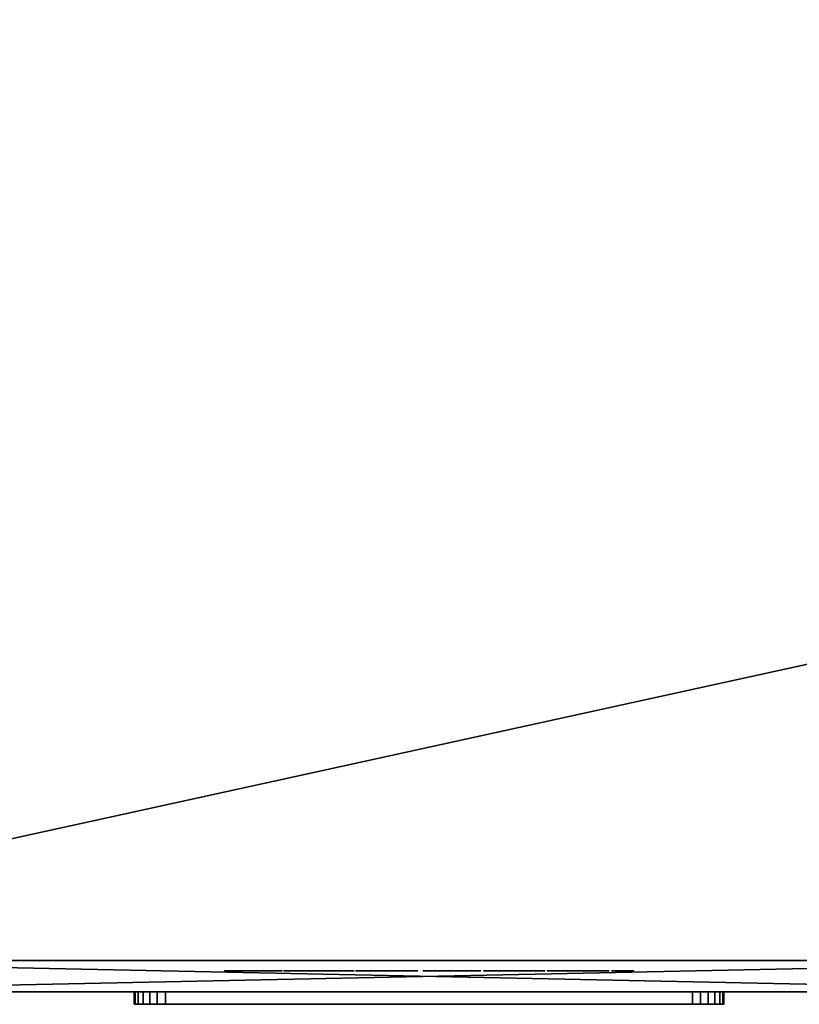
# Model space of a CAD drawing. Units: millimetres. Extents: x -1 to 1208, y -1755 to 1.
# Drawn here: x 140 to 264, y -1028 to -871 of the extents above; entities that cross this region are included whole.
import ezdxf

# ---------------------------------------------------------------- set-up
doc = ezdxf.new("R2010")
doc.units = ezdxf.units.MM
for name, color, linetype in [('IQ_200_2D', 1, 'Continuous'), ('IQ_200_3D', 1, 'Continuous'), ('IQ_204_2D', 7, 'Continuous'), ('IQ_BLACK_3D', 250, 'Continuous'), ('IQ_BLUE_3D', 5, 'Continuous'), ('IQ_DARKGRAY_3D', 252, 'Continuous'), ('IQ_GRAY_3D', 9, 'Continuous'), ('IQ_RED_3D', 1, 'Continuous'), ('IQ_WHITE_3D', 7, 'Continuous'), ('IQ_YELLOW_3D', 2, 'Continuous')]:
    doc.layers.add(name, color=color, linetype=linetype)

msp = doc.modelspace()

# ---------------------------------------------------------------- linework, layer by layer
at = {"layer": 'IQ_200_2D'}
msp.add_line((50, -1021), (360, -1021), dxfattribs=at)
at = {"layer": 'IQ_204_2D'}
msp.add_line((86, -1026), (324, -1026), dxfattribs=at)

# ---------------------------------------------------------------- meshes
at = {"layer": 'IQ_200_3D'}
mesh = msp.add_polyface(dxfattribs=at)
corners = [(50, -50, 770), (1140, -50, 770), (1140, -953, 770), (360, -953, 770), (360, -1021, 770), (50, -1021, 770), (115, -654.5, 770), (119.27, -653.94, 770), (123.25, -652.29, 770), (126.67, -649.67, 770), (129.29, -646.25, 770), (130.94, -642.27, 770), (131.5, -638, 770), (130.94, -633.73, 770), (129.29, -629.75, 770), (126.67, -626.33, 770), (123.25, -623.71, 770), (119.27, -622.06, 770), (115, -621.5, 770), (110.73, -622.06, 770), (106.75, -623.71, 770), (103.33, -626.33, 770), (100.71, -629.75, 770), (99.06, -633.73, 770), (98.5, -638, 770), (99.06, -642.27, 770), (100.71, -646.25, 770), (103.33, -649.67, 770), (106.75, -652.29, 770), (110.73, -653.94, 770), (105, -374.25, 770), (108.43, -373.8, 770), (111.62, -372.47, 770), (114.37, -370.37, 770), (116.47, -367.62, 770), (117.8, -364.43, 770), (118.25, -361, 770), (117.8, -357.57, 770), (116.47, -354.37, 770), (114.37, -351.63, 770), (111.62, -349.53, 770), (108.43, -348.2, 770), (105, -347.75, 770), (101.57, -348.2, 770), (98.37, -349.53, 770), (95.63, -351.63, 770), (93.53, -354.37, 770), (92.2, -357.57, 770), (91.75, -361, 770), (92.2, -364.43, 770), (93.53, -367.62, 770), (95.63, -370.37, 770), (98.37, -372.47, 770), (101.57, -373.8, 770), (175, -399.25, 770), (178.43, -398.8, 770), (181.62, -397.47, 770), (184.37, -395.37, 770), (186.47, -392.62, 770), (187.8, -389.43, 770), (188.25, -386, 770), (187.8, -382.57, 770), (186.47, -379.38, 770), (184.37, -376.63, 770), (181.62, -374.53, 770), (178.43, -373.2, 770), (175, -372.75, 770), (171.57, -373.2, 770), (168.37, -374.53, 770), (165.63, -376.63, 770), (163.53, -379.38, 770), (162.2, -382.57, 770), (161.75, -386, 770), (162.2, -389.43, 770), (163.53, -392.62, 770), (165.63, -395.37, 770), (168.37, -397.47, 770), (171.57, -398.8, 770), (167, -648.65, 770), (169.76, -648.29, 770), (172.32, -647.22, 770), (174.53, -645.53, 770), (176.22, -643.33, 770), (177.29, -640.76, 770), (177.65, -638, 770), (177.29, -635.24, 770), (176.22, -632.68, 770), (174.53, -630.47, 770), (172.32, -628.78, 770), (169.76, -627.71, 770), (167, -627.35, 770), (164.24, -627.71, 770), (161.67, -628.78, 770), (159.47, -630.47, 770), (157.78, -632.68, 770), (156.71, -635.24, 770), (156.35, -638, 770), (156.71, -640.76, 770), (157.78, -643.33, 770), (159.47, -645.53, 770), (161.67, -647.22, 770), (164.24, -648.29, 770)]
mesh.append_faces([[corners[k] for k in face] for face in [(5, 3, 4)]], dxfattribs={"vtx0": -1})
mesh.append_faces([[corners[k] for k in face] for face in [(46, 0, 45), (65, 0, 64), (62, 1, 61), (61, 1, 60), (66, 40, 65)]], dxfattribs={"vtx0": -1, "vtx1": -1})
mesh.append_faces([[corners[k] for k in face] for face in [(30, 76, 19, 53)]], dxfattribs={"vtx0": -1, "vtx1": -1, "vtx2": -1})
mesh.append_faces([[corners[k] for k in face] for face in [(3, 5, 78, 79)]], dxfattribs={"vtx0": -1, "vtx1": -1, "vtx3": -1})
mesh.append_faces([[corners[k] for k in face] for face in [(0, 46, 47), (0, 47, 48, 5), (0, 42, 43), (24, 48, 49), (5, 25, 26), (5, 26, 27), (91, 16, 17, 90), (100, 8, 9, 99), (97, 11, 12, 96), (98, 10, 11, 97), (99, 9, 10, 98), (92, 15, 16, 91), (1, 62, 63), (88, 55, 56, 87), (89, 54, 55, 88), (86, 57, 58, 85), (87, 56, 57, 86), (90, 77, 54, 89), (15, 92, 93), (8, 100, 101), (3, 82, 83), (3, 79, 80)]], dxfattribs={"vtx0": -1, "vtx2": -1})
mesh.append_faces([[corners[k] for k in face] for face in [(5, 6, 7, 78), (85, 58, 59, 3)]], dxfattribs={"vtx0": -1, "vtx2": -1, "vtx3": -1})
mesh.append_faces([[corners[k] for k in face] for face in [(44, 45, 0), (43, 44, 0), (41, 42, 0), (19, 20, 53), (27, 28, 5), (29, 6, 5), (28, 29, 5), (84, 85, 3), (81, 82, 3), (80, 81, 3), (83, 84, 3), (2, 3, 59)]], dxfattribs={"vtx1": -1, "vtx2": -1})
mesh.append_faces([[corners[k] for k in face] for face in [(40, 41, 0, 65), (24, 25, 5, 48), (17, 18, 77, 90)]], dxfattribs={"vtx1": -1, "vtx2": -1, "vtx3": -1})
mesh.append_faces([[corners[k] for k in face] for face in [(49, 50, 23, 24), (52, 53, 20, 21), (51, 52, 21, 22), (50, 51, 22, 23), (38, 39, 67, 68), (37, 38, 68, 69), (39, 40, 66, 67), (30, 31, 75, 76), (34, 35, 71, 72), (32, 33, 73, 74), (33, 34, 72, 73), (31, 32, 74, 75), (35, 36, 70, 71), (13, 14, 94, 95), (12, 13, 95, 96), (14, 15, 93, 94), (7, 8, 101, 78), (18, 19, 76, 77), (36, 37, 69, 70), (63, 64, 0, 1), (59, 60, 1, 2)]], dxfattribs={"vtx1": -1, "vtx3": -1})
mesh = msp.add_polyface(dxfattribs=at)
corners = [(1140, -50, 1478), (50, -50, 1478), (50, -1021, 1478), (360, -1021, 1478), (360, -953, 1478), (1140, -953, 1478)]
mesh.append_faces([[corners[k] for k in face] for face in [(2, 3, 4, 1)]], dxfattribs={"vtx2": -1})
mesh.append_faces([[corners[k] for k in face] for face in [(4, 5, 0, 1)]], dxfattribs={"vtx3": -1})
mesh = msp.add_polyface(dxfattribs=at)
corners = [(50, -1021, 888.07), (50, -1021, 770), (360, -1021, 770), (360, -1021, 875.44), (286.25, -1021, 880.75), (212.42, -1021, 884.88), (147.73, -1021, 887.22), (83, -1021, 888.07)]
mesh.append_faces([[corners[k] for k in face] for face in [(2, 4, 5, 1)]], dxfattribs={"vtx0": -1, "vtx2": -1})
mesh.append_faces([[corners[k] for k in face] for face in [(6, 7, 1, 5)]], dxfattribs={"vtx1": -1, "vtx2": -1})
mesh.append_faces([[corners[k] for k in face] for face in [(7, 0, 1), (2, 3, 4)]], dxfattribs={"vtx2": -1})
mesh = msp.add_polyface(dxfattribs=at)
corners = [(50, -1021, 1399.29), (83, -1021, 1399.29), (147.73, -1021, 1400.14), (212.42, -1021, 1402.48), (286.25, -1021, 1406.61), (360, -1021, 1411.91), (360, -1021, 1478), (50, -1021, 1478)]
mesh.append_faces([[corners[k] for k in face] for face in [(1, 7, 0)]], dxfattribs={"vtx0": -1})
mesh.append_faces([[corners[k] for k in face] for face in [(7, 1, 2, 3)]], dxfattribs={"vtx0": -1, "vtx3": -1})
mesh.append_faces([[corners[k] for k in face] for face in [(5, 6, 4)]], dxfattribs={"vtx1": -1})
mesh.append_faces([[corners[k] for k in face] for face in [(3, 4, 6, 7)]], dxfattribs={"vtx1": -1, "vtx3": -1})
mesh = msp.add_polyface(dxfattribs=at)
corners = [(50, -1021, 1394.28), (50, -1021, 893.08), (83, -1021, 893.08), (140.7, -1021, 892.66), (198.39, -1021, 891.39), (279.23, -1021, 888.24), (360, -1021, 883.61), (360, -1021, 1403.75), (279.23, -1021, 1399.12), (198.39, -1021, 1395.97), (140.7, -1021, 1394.7), (83, -1021, 1394.28)]
mesh.append_faces([[corners[k] for k in face] for face in [(7, 8, 6)]], dxfattribs={"vtx1": -1})
mesh.append_faces([[corners[k] for k in face] for face in [(4, 5, 9)]], dxfattribs={"vtx1": -1, "vtx2": -1})
mesh.append_faces([[corners[k] for k in face] for face in [(10, 11, 2, 3), (8, 9, 5, 6), (9, 10, 3, 4)]], dxfattribs={"vtx1": -1, "vtx3": -1})
mesh.append_faces([[corners[k] for k in face] for face in [(11, 0, 1, 2)]], dxfattribs={"vtx3": -1})
at = {"layer": 'IQ_BLACK_3D'}
mesh = msp.add_polyface(dxfattribs=at)
corners = [(50, -1021, 1399.29), (50, -1021, 1394.28), (83, -1021, 1394.28), (140.7, -1021, 1394.7), (198.39, -1021, 1395.97), (279.23, -1021, 1399.12), (360, -1021, 1403.75), (360, -1021, 1411.91), (286.25, -1021, 1406.61), (212.42, -1021, 1402.48), (147.73, -1021, 1400.14), (83, -1021, 1399.29)]
mesh.append_faces([[corners[k] for k in face] for face in [(3, 10, 11, 2), (10, 3, 4)]], dxfattribs={"vtx0": -1, "vtx2": -1})
mesh.append_faces([[corners[k] for k in face] for face in [(7, 8, 6)]], dxfattribs={"vtx1": -1})
mesh.append_faces([[corners[k] for k in face] for face in [(8, 9, 5, 6), (9, 10, 4, 5)]], dxfattribs={"vtx1": -1, "vtx3": -1})
mesh.append_faces([[corners[k] for k in face] for face in [(0, 1, 2, 11)]], dxfattribs={"vtx2": -1})
mesh = msp.add_polyface(dxfattribs=at)
corners = [(50, -1021, 888.07), (83, -1021, 888.07), (147.73, -1021, 887.22), (212.42, -1021, 884.88), (286.25, -1021, 880.75), (360, -1021, 875.44), (360, -1021, 883.61), (279.23, -1021, 888.24), (198.39, -1021, 891.39), (140.7, -1021, 892.66), (83, -1021, 893.08), (50, -1021, 893.08)]
mesh.append_faces([[corners[k] for k in face] for face in [(9, 10, 1, 2), (8, 9, 2, 3), (7, 8, 3, 4)]], dxfattribs={"vtx1": -1, "vtx3": -1})
mesh.append_faces([[corners[k] for k in face] for face in [(10, 11, 0, 1), (4, 5, 6, 7)]], dxfattribs={"vtx3": -1})
mesh = msp.add_polyface(dxfattribs=at)
corners = [(78, -1021, 899), (78, -1021, 1387), (79.46, -1021, 1390.54), (83, -1021, 1392), (327, -1021, 1392), (330.54, -1021, 1390.54), (332, -1021, 1387), (332, -1021, 899), (330.54, -1021, 895.46), (327, -1021, 894), (83, -1021, 894), (79.46, -1021, 895.46)]
mesh.append_faces([[corners[k] for k in face] for face in [(0, 1, 6, 7)]], dxfattribs={"vtx1": -1, "vtx3": -1})
mesh.append_faces([[corners[k] for k in face] for face in [(4, 5, 6, 3), (10, 11, 0, 9)]], dxfattribs={"vtx2": -1})
mesh.append_faces([[corners[k] for k in face] for face in [(1, 2, 3, 6), (7, 8, 9, 0)]], dxfattribs={"vtx2": -1, "vtx3": -1})
mesh = msp.add_polyface(dxfattribs=at)
corners = [(83, -1021, 1392), (86, -1026, 1384), (324, -1026, 1384), (327, -1021, 1392)]
mesh.append_faces([[corners[k] for k in face] for face in [(0, 1, 2), (2, 3, 0)]], dxfattribs={"vtx2": -1})
mesh = msp.add_polyface(dxfattribs=at)
corners = [(327, -1021, 894), (324, -1026, 902), (86, -1026, 902), (83, -1021, 894)]
mesh.append_faces([[corners[k] for k in face] for face in [(0, 1, 2), (2, 3, 0)]], dxfattribs={"vtx2": -1})
mesh = msp.add_polyface(dxfattribs=at)
corners = [(223.01, -1022.64, 1447.54), (222.81, -1022.64, 1447.94), (222.51, -1022.64, 1448.33), (222.14, -1022.64, 1448.7), (221.73, -1022.64, 1449.01), (221.3, -1022.64, 1449.28), (220.88, -1022.64, 1449.47), (219.88, -1022.64, 1449.78), (218.84, -1022.64, 1449.91), (217.79, -1022.64, 1449.84), (216.77, -1022.64, 1449.57), (215.83, -1022.64, 1449.11), (215, -1022.64, 1448.45), (214.56, -1022.64, 1447.68), (214.25, -1022.64, 1446.82), (214.07, -1022.64, 1445.92), (214.02, -1022.64, 1445.01), (214.09, -1022.64, 1444.15), (214.29, -1022.64, 1443.38), (215.91, -1022.64, 1441.05), (217.63, -1022.64, 1439.52), (219.77, -1022.64, 1437.39), (219.8, -1022.64, 1437.18), (219.83, -1022.64, 1436.96), (219.84, -1022.64, 1436.74), (219.84, -1022.64, 1436.51), (219.81, -1022.64, 1436.28), (219.76, -1022.64, 1436.05), (219.67, -1022.64, 1435.84), (219.54, -1022.64, 1435.64), (219.36, -1022.64, 1435.46), (218.04, -1022.64, 1435.36), (217.81, -1022.64, 1435.52), (217.63, -1022.64, 1435.7), (217.5, -1022.64, 1435.9), (217.41, -1022.64, 1436.12), (217.35, -1022.64, 1436.35), (217.31, -1022.64, 1436.6), (217.3, -1022.64, 1436.85), (217.3, -1022.64, 1437.1), (217.32, -1022.64, 1437.36), (217.33, -1022.64, 1437.61), (217.34, -1022.64, 1437.85), (217.34, -1022.64, 1438.09), (217.33, -1022.64, 1438.31), (213.78, -1022.64, 1438.31), (213.71, -1022.64, 1437.27), (213.76, -1022.64, 1436.26), (213.94, -1022.64, 1435.29), (214.28, -1022.64, 1434.37), (214.79, -1022.64, 1433.54), (215.53, -1022.64, 1432.95), (216.38, -1022.64, 1432.53), (217.31, -1022.64, 1432.27), (218.28, -1022.64, 1432.17), (219.26, -1022.64, 1432.22), (220.12, -1022.64, 1432.39), (220.94, -1022.64, 1432.68), (221.71, -1022.64, 1433.11), (222.38, -1022.64, 1433.65), (222.93, -1022.64, 1434.3), (223.32, -1022.64, 1435.06), (223.53, -1022.64, 1436.51), (223.42, -1022.64, 1437.94), (223, -1022.64, 1439.27), (222.3, -1022.64, 1440.44), (218.24, -1022.64, 1444.09), (217.74, -1022.64, 1444.7), (217.53, -1022.64, 1446.32), (218.75, -1022.64, 1446.93), (219.77, -1022.64, 1446.22), (219.87, -1022.64, 1444.09), (223.22, -1022.64, 1444.09), (227.68, -1022.64, 1449.77), (227.07, -1022.64, 1449.64), (226.47, -1022.64, 1449.41), (225.9, -1022.64, 1449.1), (225.39, -1022.64, 1448.71), (224.96, -1022.64, 1448.24), (224.64, -1022.64, 1447.72), (224.43, -1022.64, 1447.14), (224.16, -1022.64, 1446.2), (224.06, -1022.64, 1445.25), (224.13, -1022.64, 1444.31), (224.37, -1022.64, 1443.41), (224.77, -1022.64, 1442.58), (225.35, -1022.64, 1441.86), (229.1, -1022.64, 1438.51), (229.91, -1022.64, 1437.29), (229.95, -1022.64, 1437.06), (229.98, -1022.64, 1436.82), (230, -1022.64, 1436.58), (229.99, -1022.64, 1436.34), (229.96, -1022.64, 1436.11), (229.89, -1022.64, 1435.88), (229.77, -1022.64, 1435.66), (229.61, -1022.64, 1435.46), (228.59, -1022.64, 1435.26), (228.35, -1022.64, 1435.31), (228.14, -1022.64, 1435.39), (227.96, -1022.64, 1435.49), (227.82, -1022.64, 1435.62), (227.71, -1022.64, 1435.77), (227.63, -1022.64, 1435.94), (227.57, -1022.64, 1436.13), (227.53, -1022.64, 1436.32), (227.5, -1022.64, 1436.53), (227.49, -1022.64, 1436.75), (227.49, -1022.64, 1436.96), (227.5, -1022.64, 1437.19), (227.51, -1022.64, 1437.41), (227.51, -1022.64, 1437.62), (227.52, -1022.64, 1437.84), (227.52, -1022.64, 1438.04), (227.5, -1022.64, 1438.23), (227.48, -1022.64, 1438.41), (223.93, -1022.64, 1438.31), (223.86, -1022.64, 1437.55), (223.85, -1022.64, 1436.78), (223.91, -1022.64, 1436.01), (224.07, -1022.64, 1435.26), (224.33, -1022.64, 1434.55), (224.71, -1022.64, 1433.9), (225.25, -1022.64, 1433.33), (226.3, -1022.64, 1432.68), (227.46, -1022.64, 1432.28), (228.67, -1022.64, 1432.14), (229.88, -1022.64, 1432.26), (231.03, -1022.64, 1432.62), (231.65, -1022.64, 1432.94), (232.26, -1022.64, 1433.41), (232.81, -1022.64, 1433.99), (233.26, -1022.64, 1434.65), (233.62, -1022.64, 1435.84), (233.7, -1022.64, 1437.06), (233.52, -1022.64, 1438.28), (233.07, -1022.64, 1439.45), (232.35, -1022.64, 1440.54), (228.09, -1022.64, 1444.4), (227.58, -1022.64, 1445.71), (227.99, -1022.64, 1446.73), (228.9, -1022.64, 1446.93), (229.91, -1022.64, 1446.22), (230.02, -1022.64, 1444.19), (233.47, -1022.64, 1444.09), (233.44, -1022.64, 1444.62), (233.45, -1022.64, 1445.15), (233.46, -1022.64, 1445.68), (233.44, -1022.64, 1446.2), (233.39, -1022.64, 1446.71), (233.27, -1022.64, 1447.19), (233.06, -1022.64, 1447.64), (232.55, -1022.64, 1448.39), (231.9, -1022.64, 1448.98), (231.16, -1022.64, 1449.42), (230.33, -1022.64, 1449.71), (229.46, -1022.64, 1449.87), (228.57, -1022.64, 1449.88), (237.63, -1022.64, 1432.22), (237.63, -1022.64, 1449.57), (234.07, -1022.64, 1449.57), (234.07, -1022.64, 1432.22), (207.59, -1022.64, 1449.57), (204.04, -1022.64, 1449.57), (204.04, -1022.64, 1437.9), (204.24, -1022.64, 1435.06), (204.66, -1022.64, 1434.13), (205.31, -1022.64, 1433.33), (206.13, -1022.64, 1432.73), (207.08, -1022.64, 1432.35), (208.1, -1022.64, 1432.22), (209.72, -1022.64, 1432.22), (210.53, -1022.64, 1432.42), (211.27, -1022.64, 1432.69), (211.93, -1022.64, 1433.12), (212.49, -1022.64, 1433.68), (212.91, -1022.64, 1434.35), (213.17, -1022.64, 1435.09), (213.27, -1022.64, 1435.87), (213.27, -1022.64, 1449.57), (209.72, -1022.64, 1449.57), (209.72, -1022.64, 1436.68), (209.31, -1022.64, 1435.77), (208.2, -1022.64, 1435.67), (207.59, -1022.64, 1436.38), (199.98, -1022.64, 1449.57), (199.98, -1022.64, 1438.51), (197.03, -1022.64, 1449.57), (193.28, -1022.64, 1449.57), (193.28, -1022.64, 1432.22), (196.42, -1022.64, 1432.22), (196.42, -1022.64, 1443.68), (199.37, -1022.64, 1432.22), (203.22, -1022.64, 1432.22), (203.22, -1022.64, 1449.57), (172.78, -1022.64, 1449.57), (172.78, -1022.64, 1446.32), (177.45, -1022.64, 1446.43), (172.37, -1022.64, 1435.77), (172.37, -1022.64, 1432.22), (181.61, -1022.64, 1432.22), (181.61, -1022.64, 1435.77), (176.28, -1022.64, 1435.77), (181.61, -1022.64, 1446.63), (181.61, -1022.64, 1449.57), (184.96, -1022.64, 1449.57), (181.81, -1022.64, 1432.22), (185.46, -1022.64, 1432.22), (185.97, -1022.64, 1435.57), (188.91, -1022.64, 1435.57), (189.42, -1022.64, 1432.22), (193.08, -1022.64, 1432.22), (189.83, -1022.64, 1449.57), (187.39, -1022.64, 1446.6), (188.41, -1022.64, 1438.71), (186.38, -1022.64, 1438.71)]
mesh.append_faces([[corners[k] for k in face] for face in [(159, 160, 161, 158)]])
mesh.append_faces([[corners[k] for k in face] for face in [(186, 193, 194, 185), (211, 209, 210)]], dxfattribs={"vtx0": -1})
mesh.append_faces([[corners[k] for k in face] for face in [(58, 30, 57), (54, 31, 53), (39, 46, 38), (1, 70, 0), (22, 63, 21), (25, 62, 24), (51, 33, 50), (98, 125, 97), (97, 127, 96), (95, 131, 94), (130, 96, 129), (193, 186, 192), (205, 213, 212), (213, 205, 215), (214, 212, 213)]], dxfattribs={"vtx0": -1, "vtx1": -1})
mesh.append_faces([[corners[k] for k in face] for face in [(214, 209, 211, 212)]], dxfattribs={"vtx0": -1, "vtx1": -1, "vtx3": -1})
mesh.append_faces([[corners[k] for k in face] for face in [(41, 45, 46, 40), (35, 48, 49, 34), (34, 49, 50, 33), (38, 46, 47, 37), (6, 69, 70, 5), (48, 35, 36), (31, 54, 55, 30), (63, 22, 23), (62, 25, 26), (109, 117, 118, 108), (104, 120, 121, 103), (102, 122, 123, 101), (103, 121, 122, 102), (105, 119, 120, 104), (141, 157, 73, 140), (142, 153, 154), (146, 142, 143, 145), (83, 138, 139), (124, 100, 101, 123), (119, 105, 106), (125, 98, 99), (132, 93, 94, 131), (133, 92, 93, 132), (183, 170, 171, 182), (183, 169, 170)]], dxfattribs={"vtx0": -1, "vtx2": -1})
mesh.append_faces([[corners[k] for k in face] for face in [(215, 205, 206, 208)]], dxfattribs={"vtx0": -1, "vtx2": -1, "vtx3": -1})
mesh.append_faces([[corners[k] for k in face] for face in [(67, 17, 18, 19), (68, 12, 13, 14), (70, 1, 2, 3), (30, 55, 56, 57), (138, 85, 86, 87), (117, 109, 110, 111), (139, 79, 80, 81), (142, 151, 152, 153), (141, 155, 156, 157), (97, 125, 126, 127), (96, 127, 128, 129), (184, 165, 166, 167), (183, 167, 168, 169), (182, 173, 174, 175), (202, 197, 198, 199)]], dxfattribs={"vtx0": -1, "vtx3": -1})
mesh.append_faces([[corners[k] for k in face] for face in [(207, 208, 206)]], dxfattribs={"vtx1": -1})
mesh.append_faces([[corners[k] for k in face] for face in [(15, 16, 68, 14), (39, 40, 46), (41, 42, 45), (11, 12, 68, 10), (9, 10, 69, 8), (7, 8, 69, 6), (68, 69, 10), (4, 5, 70, 3), (64, 65, 21, 63), (107, 108, 118), (82, 83, 139, 81), (84, 85, 138, 83), (111, 112, 117), (78, 79, 140, 77), (76, 77, 140, 75), (74, 75, 140, 73), (139, 140, 79), (150, 151, 142, 149), (148, 149, 142, 147), (146, 147, 142), (136, 137, 88), (90, 91, 134), (183, 184, 167), (172, 173, 182, 171), (176, 177, 182, 175), (188, 189, 191, 187), (203, 204, 197, 202)]], dxfattribs={"vtx1": -1, "vtx2": -1})
mesh.append_faces([[corners[k] for k in face] for face in [(19, 20, 66, 67), (16, 17, 67, 68), (47, 48, 36, 37), (65, 66, 20, 21), (32, 33, 51, 52), (31, 32, 52, 53), (29, 30, 58, 59), (28, 29, 59, 60), (23, 24, 62, 63), (27, 28, 60, 61), (26, 27, 61, 62), (116, 117, 112, 113), (118, 119, 106, 107), (137, 138, 87, 88), (154, 155, 141, 142), (99, 100, 124, 125), (130, 131, 95, 96), (88, 89, 135, 136), (91, 92, 133, 134), (89, 90, 134, 135), (164, 165, 184, 162), (177, 178, 181, 182), (186, 187, 191, 192), (208, 209, 214, 215)]], dxfattribs={"vtx1": -1, "vtx3": -1})
mesh.append_faces([[corners[k] for k in face] for face in [(43, 44, 45, 42), (114, 115, 116, 113), (143, 144, 145), (162, 163, 164), (179, 180, 181, 178), (189, 190, 191), (195, 196, 197, 204), (200, 201, 202, 199)]], dxfattribs={"vtx2": -1})
mesh.append_faces([[corners[k] for k in face] for face in [(70, 71, 72, 0)]], dxfattribs={"vtx3": -1})
mesh = msp.add_polyface(dxfattribs=at)
corners = [(163, -1028, 936), (161.71, -1028, 936.17), (160.5, -1028, 936.67), (159.46, -1028, 937.46), (158.67, -1028, 938.5), (158.17, -1028, 939.71), (158, -1028, 941), (158, -1026, 941), (158.17, -1026, 939.71), (158.67, -1026, 938.5), (159.46, -1026, 937.46), (160.5, -1026, 936.67), (161.71, -1026, 936.17), (163, -1026, 936)]
mesh.append_faces([[corners[k] for k in face] for face in [(7, 8, 5, 6), (0, 1, 12, 13)]], dxfattribs={"vtx1": -1})
mesh.append_faces([[corners[k] for k in face] for face in [(8, 9, 4, 5), (3, 4, 9, 10), (10, 11, 2, 3), (11, 12, 1, 2)]], dxfattribs={"vtx1": -1, "vtx3": -1})
mesh = msp.add_polyface(dxfattribs=at)
corners = [(158, -1028, 983), (158.17, -1028, 984.29), (158.67, -1028, 985.5), (159.46, -1028, 986.54), (160.5, -1028, 987.33), (161.71, -1028, 987.83), (163, -1028, 988), (163, -1026, 988), (161.71, -1026, 987.83), (160.5, -1026, 987.33), (159.46, -1026, 986.54), (158.67, -1026, 985.5), (158.17, -1026, 984.29), (158, -1026, 983)]
mesh.append_faces([[corners[k] for k in face] for face in [(7, 8, 5, 6), (0, 1, 12, 13)]], dxfattribs={"vtx1": -1})
mesh.append_faces([[corners[k] for k in face] for face in [(8, 9, 4, 5), (3, 4, 9, 10), (10, 11, 2, 3), (11, 12, 1, 2)]], dxfattribs={"vtx1": -1, "vtx3": -1})
mesh = msp.add_polyface(dxfattribs=at)
corners = [(158, -1028, 983), (158, -1026, 983), (158, -1026, 941), (158, -1028, 941)]
mesh.append_faces([[corners[k] for k in face] for face in [(0, 1, 2, 3)]])
mesh = msp.add_polyface(dxfattribs=at)
corners = [(163, -1028, 936), (163, -1026, 936), (247, -1026, 936), (247, -1028, 936)]
mesh.append_faces([[corners[k] for k in face] for face in [(0, 1, 2, 3)]])
mesh = msp.add_polyface(dxfattribs=at)
corners = [(247, -1028, 988), (247, -1026, 988), (163, -1026, 988), (163, -1028, 988)]
mesh.append_faces([[corners[k] for k in face] for face in [(0, 1, 2, 3)]])
mesh = msp.add_polyface(dxfattribs=at)
corners = [(252, -1028, 941), (251.83, -1028, 939.71), (251.33, -1028, 938.5), (250.54, -1028, 937.46), (249.5, -1028, 936.67), (248.29, -1028, 936.17), (247, -1028, 936), (247, -1026, 936), (248.29, -1026, 936.17), (249.5, -1026, 936.67), (250.54, -1026, 937.46), (251.33, -1026, 938.5), (251.83, -1026, 939.71), (252, -1026, 941)]
mesh.append_faces([[corners[k] for k in face] for face in [(7, 8, 5, 6), (0, 1, 12, 13)]], dxfattribs={"vtx1": -1})
mesh.append_faces([[corners[k] for k in face] for face in [(8, 9, 4, 5), (3, 4, 9, 10), (10, 11, 2, 3), (11, 12, 1, 2)]], dxfattribs={"vtx1": -1, "vtx3": -1})
mesh = msp.add_polyface(dxfattribs=at)
corners = [(247, -1028, 988), (248.29, -1028, 987.83), (249.5, -1028, 987.33), (250.54, -1028, 986.54), (251.33, -1028, 985.5), (251.83, -1028, 984.29), (252, -1028, 983), (252, -1026, 983), (251.83, -1026, 984.29), (251.33, -1026, 985.5), (250.54, -1026, 986.54), (249.5, -1026, 987.33), (248.29, -1026, 987.83), (247, -1026, 988)]
mesh.append_faces([[corners[k] for k in face] for face in [(7, 8, 5, 6), (0, 1, 12, 13)]], dxfattribs={"vtx1": -1})
mesh.append_faces([[corners[k] for k in face] for face in [(8, 9, 4, 5), (3, 4, 9, 10), (10, 11, 2, 3), (11, 12, 1, 2)]], dxfattribs={"vtx1": -1, "vtx3": -1})
mesh = msp.add_polyface(dxfattribs=at)
corners = [(252, -1028, 941), (252, -1026, 941), (252, -1026, 983), (252, -1028, 983)]
mesh.append_faces([[corners[k] for k in face] for face in [(0, 1, 2, 3)]])
mesh = msp.add_polyface(dxfattribs=at)
corners = [(158, -1028, 941), (158.17, -1028, 939.71), (158.67, -1028, 938.5), (159.46, -1028, 937.46), (160.5, -1028, 936.67), (161.71, -1028, 936.17), (163, -1028, 936), (247, -1028, 936), (248.29, -1028, 936.17), (249.5, -1028, 936.67), (250.54, -1028, 937.46), (251.33, -1028, 938.5), (251.83, -1028, 939.71), (252, -1028, 941), (252, -1028, 983), (251.83, -1028, 984.29), (251.33, -1028, 985.5), (250.54, -1028, 986.54), (249.5, -1028, 987.33), (248.29, -1028, 987.83), (247, -1028, 988), (163, -1028, 988), (161.71, -1028, 987.83), (160.5, -1028, 987.33), (159.46, -1028, 986.54), (158.67, -1028, 985.5), (158.17, -1028, 984.29), (158, -1028, 983)]
mesh.append_faces([[corners[k] for k in face] for face in [(3, 0, 1, 2), (6, 3, 4, 5)]], dxfattribs={"vtx0": -1})
mesh.append_faces([[corners[k] for k in face] for face in [(10, 13, 8, 9)]], dxfattribs={"vtx0": -1, "vtx1": -1})
mesh.append_faces([[corners[k] for k in face] for face in [(0, 3, 6, 21)]], dxfattribs={"vtx0": -1, "vtx1": -1, "vtx2": -1, "vtx3": -1})
mesh.append_faces([[corners[k] for k in face] for face in [(25, 21, 22), (21, 27, 0)]], dxfattribs={"vtx0": -1, "vtx2": -1})
mesh.append_faces([[corners[k] for k in face] for face in [(14, 15, 20, 13)]], dxfattribs={"vtx1": -1, "vtx2": -1})
mesh.append_faces([[corners[k] for k in face] for face in [(7, 8, 13, 20)]], dxfattribs={"vtx1": -1, "vtx2": -1, "vtx3": -1})
mesh.append_faces([[corners[k] for k in face] for face in [(20, 21, 6, 7)]], dxfattribs={"vtx1": -1, "vtx3": -1})
mesh.append_faces([[corners[k] for k in face] for face in [(11, 12, 13, 10)]], dxfattribs={"vtx2": -1})
mesh.append_faces([[corners[k] for k in face] for face in [(25, 26, 27, 21), (18, 19, 20, 15)]], dxfattribs={"vtx2": -1, "vtx3": -1})
mesh.append_faces([[corners[k] for k in face] for face in [(22, 23, 24, 25), (15, 16, 17, 18)]], dxfattribs={"vtx3": -1})
at = {"layer": 'IQ_BLUE_3D'}
mesh = msp.add_polyface(dxfattribs=at)
corners = [(165, -1026, 1319.69), (185, -1026, 1319.69), (185, -1026, 1339.69), (165, -1026, 1339.69)]
mesh.append_faces([[corners[k] for k in face] for face in [(0, 1, 2, 3)]])
mesh = msp.add_polyface(dxfattribs=at)
corners = [(195, -1026, 1319.69), (215, -1026, 1319.69), (215, -1026, 1339.69), (195, -1026, 1339.69)]
mesh.append_faces([[corners[k] for k in face] for face in [(0, 1, 2, 3)]])
mesh = msp.add_polyface(dxfattribs=at)
corners = [(214.01, -1026, 1286.59), (214.01, -1026, 1301.1), (195.99, -1026, 1301.1), (195.99, -1026, 1286.59)]
mesh.append_faces([[corners[k] for k in face] for face in [(0, 1, 2, 3)]])
mesh = msp.add_polyface(dxfattribs=at)
corners = [(225, -1026, 1319.69), (245, -1026, 1319.69), (245, -1026, 1339.69), (225, -1026, 1339.69)]
mesh.append_faces([[corners[k] for k in face] for face in [(0, 1, 2, 3)]])
at = {"layer": 'IQ_DARKGRAY_3D'}
mesh = msp.add_polyface(dxfattribs=at)
corners = [(86, -1026, 1344.16), (86, -1026, 1117.46), (311.51, -1026, 1117.46), (310.93, -1026, 1119.64), (310.33, -1026, 1121.82), (307.73, -1026, 1135.86), (307.73, -1026, 1150.14), (310.33, -1026, 1164.18), (316.63, -1026, 1193.7), (319.09, -1026, 1223.78), (321.19, -1026, 1344.16), (141.79, -1026, 1284.19), (141.79, -1026, 1304.19), (161.79, -1026, 1304.19), (161.79, -1026, 1284.19), (117.79, -1026, 1284.19), (117.79, -1026, 1304.19), (137.79, -1026, 1304.19), (137.79, -1026, 1284.19), (141.79, -1026, 1254.19), (141.79, -1026, 1274.19), (161.79, -1026, 1274.19), (161.79, -1026, 1254.19), (117.79, -1026, 1254.19), (117.79, -1026, 1274.19), (137.79, -1026, 1274.19), (137.79, -1026, 1254.19), (141.79, -1026, 1224.19), (141.79, -1026, 1244.19), (161.79, -1026, 1244.19), (161.79, -1026, 1224.19), (117.79, -1026, 1224.19), (117.79, -1026, 1244.19), (137.79, -1026, 1244.19), (137.79, -1026, 1224.19), (165, -1026, 1339.69), (185, -1026, 1339.69), (185, -1026, 1319.69), (165, -1026, 1319.69), (195, -1026, 1339.69), (215, -1026, 1339.69), (215, -1026, 1319.69), (195, -1026, 1319.69), (225, -1026, 1339.69), (245, -1026, 1339.69), (245, -1026, 1319.69), (225, -1026, 1319.69), (195.99, -1026, 1286.59), (195.99, -1026, 1301.1), (214.01, -1026, 1301.1), (214.01, -1026, 1286.59), (233.31, -1026, 1276.23), (233.31, -1026, 1251.68), (176.69, -1026, 1251.68), (176.69, -1026, 1276.23), (176.69, -1026, 1246.1), (233.31, -1026, 1246.1), (233.31, -1026, 1221.55), (176.69, -1026, 1221.55), (247.01, -1026, 1300.19), (262.01, -1026, 1300.19), (262.01, -1026, 1285.19), (247.01, -1026, 1285.19), (266.01, -1026, 1300.19), (281.01, -1026, 1300.19), (281.01, -1026, 1285.19), (266.01, -1026, 1285.19), (285.01, -1026, 1300.19), (300.01, -1026, 1300.19), (300.01, -1026, 1285.19), (285.01, -1026, 1285.19), (285.01, -1026, 1281.19), (300.01, -1026, 1281.19), (300.01, -1026, 1266.19), (285.01, -1026, 1266.19), (266.01, -1026, 1281.19), (281.01, -1026, 1281.19), (281.01, -1026, 1266.19), (266.01, -1026, 1266.19), (247.01, -1026, 1281.19), (262.01, -1026, 1281.19), (262.01, -1026, 1266.19), (247.01, -1026, 1266.19), (247.01, -1026, 1262.19), (262.01, -1026, 1262.19), (262.01, -1026, 1247.19), (247.01, -1026, 1247.19), (266.01, -1026, 1262.19), (281.01, -1026, 1262.19), (281.01, -1026, 1247.19), (266.01, -1026, 1247.19), (285.01, -1026, 1262.19), (300.01, -1026, 1262.19), (300.01, -1026, 1247.19), (285.01, -1026, 1247.19), (285.01, -1026, 1243.19), (300.01, -1026, 1243.19), (300.01, -1026, 1228.19), (285.01, -1026, 1228.19), (266.01, -1026, 1243.19), (281.01, -1026, 1243.19), (281.01, -1026, 1228.19), (266.01, -1026, 1228.19), (247.01, -1026, 1243.19), (262.01, -1026, 1243.19), (262.01, -1026, 1228.19), (247.01, -1026, 1228.19), (242.14, -1026, 1205.16), (242.14, -1026, 1191.05), (167.86, -1026, 1191.05), (167.86, -1026, 1205.16), (253.12, -1026, 1185.16), (253.12, -1026, 1171.05), (156.88, -1026, 1171.05), (156.88, -1026, 1185.16), (242.14, -1026, 1165.16), (242.14, -1026, 1151.05), (167.86, -1026, 1151.05), (167.86, -1026, 1165.16), (195, -1026, 1142.7), (215, -1026, 1142.7), (215, -1026, 1122.7), (195, -1026, 1122.7)]
mesh.append_faces([[corners[k] for k in face] for face in [(26, 20, 25), (60, 45, 59), (88, 78, 87), (101, 98, 100), (7, 112, 6), (6, 116, 5)]], dxfattribs={"vtx0": -1, "vtx1": -1})
mesh.append_faces([[corners[k] for k in face] for face in [(35, 17, 12, 38), (48, 37, 13), (71, 70, 65), (91, 74, 77), (9, 73, 92), (19, 33, 28, 22), (29, 53, 22, 28), (56, 86, 52, 55), (90, 85, 99), (93, 96, 9, 92)]], dxfattribs={"vtx0": -1, "vtx1": -1, "vtx2": -1})
mesh.append_faces([[corners[k] for k in face] for face in [(11, 18, 25, 20), (75, 66, 61, 80), (87, 78, 81, 84), (27, 34, 114, 110), (1, 117, 113, 31)]], dxfattribs={"vtx0": -1, "vtx1": -1, "vtx2": -1, "vtx3": -1})
mesh.append_faces([[corners[k] for k in face] for face in [(35, 0, 16, 17), (42, 37, 48, 49), (49, 46, 41, 42), (10, 40, 43, 44), (51, 83, 82, 79), (10, 44, 67, 68), (88, 91, 77, 78), (26, 33, 19, 20), (117, 1, 122, 119), (94, 89, 95, 96)]], dxfattribs={"vtx0": -1, "vtx1": -1, "vtx3": -1})
mesh.append_faces([[corners[k] for k in face] for face in [(12, 17, 18, 11), (13, 37, 38, 12), (37, 42, 39, 36), (70, 71, 72, 69), (80, 61, 62, 79), (84, 81, 82, 83), (92, 73, 74, 91), (34, 27, 28, 33), (83, 51, 52, 86), (31, 113, 114, 34), (2, 121, 122, 1), (96, 93, 94), (100, 89, 90, 99), (97, 8, 9, 96)]], dxfattribs={"vtx0": -1, "vtx2": -1})
mesh.append_faces([[corners[k] for k in face] for face in [(0, 35, 36, 39), (59, 45, 46, 49), (54, 47, 48, 13), (59, 49, 50, 51), (10, 68, 69, 72), (106, 56, 57, 107), (116, 120, 121, 2), (56, 106, 103, 86), (100, 98, 95, 89), (8, 97, 98, 111), (112, 115, 116, 6)]], dxfattribs={"vtx0": -1, "vtx2": -1, "vtx3": -1})
mesh.append_faces([[corners[k] for k in face] for face in [(13, 14, 54), (75, 76, 66), (52, 53, 55), (58, 55, 30), (53, 54, 22), (109, 110, 114), (117, 118, 113), (103, 104, 86), (4, 5, 116), (3, 4, 116, 2)]], dxfattribs={"vtx1": -1, "vtx2": -1})
mesh.append_faces([[corners[k] for k in face] for face in [(15, 16, 0, 24), (21, 22, 54, 14), (23, 24, 0, 32), (63, 64, 45, 60), (44, 45, 64, 67), (65, 66, 76, 71), (62, 59, 51, 79), (29, 30, 55, 53), (30, 27, 110, 58), (107, 108, 111, 102), (85, 86, 104, 99), (105, 106, 107, 102), (101, 102, 111, 98)]], dxfattribs={"vtx1": -1, "vtx2": -1, "vtx3": -1})
mesh.append_faces([[corners[k] for k in face] for face in [(46, 43, 40, 41), (39, 40, 10, 0), (18, 15, 24, 25), (14, 11, 20, 21), (50, 47, 54, 51), (66, 63, 60, 61), (70, 67, 64, 65), (9, 10, 72, 73), (80, 81, 78, 75), (74, 71, 76, 77), (94, 91, 88, 89), (90, 87, 84, 85), (26, 23, 32, 33), (112, 113, 118, 115), (31, 32, 0, 1), (116, 117, 119, 120), (57, 58, 110, 107), (102, 99, 104, 105), (114, 111, 108, 109), (111, 112, 7, 8)]], dxfattribs={"vtx1": -1, "vtx3": -1})
at = {"layer": 'IQ_GRAY_3D'}
mesh = msp.add_polyface(dxfattribs=at)
corners = [(311.51, -1026, 1117.46), (86, -1026, 1117.46), (86, -1026, 902), (321.89, -1026, 902), (319.09, -1026, 1062.22), (316.95, -1026, 1090.07)]
mesh.append_faces([[corners[k] for k in face] for face in [(5, 0, 1, 4), (2, 3, 4, 1)]], dxfattribs={"vtx2": -1})
mesh = msp.add_polyface(dxfattribs=at)
corners = [(321.19, -1026, 1344.16), (321.89, -1026, 1384), (86, -1026, 1384), (86, -1026, 1344.16)]
mesh.append_faces([[corners[k] for k in face] for face in [(0, 1, 2, 3)]])
at = {"layer": 'IQ_RED_3D'}
mesh = msp.add_polyface(dxfattribs=at)
corners = [(176.69, -1026, 1276.23), (176.69, -1026, 1251.68), (233.31, -1026, 1251.68), (233.31, -1026, 1276.23)]
mesh.append_faces([[corners[k] for k in face] for face in [(0, 1, 2, 3)]])
at = {"layer": 'IQ_WHITE_3D'}
mesh = msp.add_polyface(dxfattribs=at)
corners = [(176.69, -1026, 1221.55), (233.31, -1026, 1221.55), (233.31, -1026, 1246.1), (176.69, -1026, 1246.1)]
mesh.append_faces([[corners[k] for k in face] for face in [(0, 1, 2, 3)]])
at = {"layer": 'IQ_YELLOW_3D'}
mesh = msp.add_polyface(dxfattribs=at)
corners = [(161.79, -1026, 1284.19), (161.79, -1026, 1304.19), (141.79, -1026, 1304.19), (141.79, -1026, 1284.19)]
mesh.append_faces([[corners[k] for k in face] for face in [(0, 1, 2, 3)]])
mesh = msp.add_polyface(dxfattribs=at)
corners = [(161.79, -1026, 1254.19), (161.79, -1026, 1274.19), (141.79, -1026, 1274.19), (141.79, -1026, 1254.19)]
mesh.append_faces([[corners[k] for k in face] for face in [(0, 1, 2, 3)]])
mesh = msp.add_polyface(dxfattribs=at)
corners = [(161.79, -1026, 1224.19), (161.79, -1026, 1244.19), (141.79, -1026, 1244.19), (141.79, -1026, 1224.19)]
mesh.append_faces([[corners[k] for k in face] for face in [(0, 1, 2, 3)]])
mesh = msp.add_polyface(dxfattribs=at)
corners = [(156.88, -1026, 1185.16), (156.88, -1026, 1171.05), (253.12, -1026, 1171.05), (253.12, -1026, 1185.16)]
mesh.append_faces([[corners[k] for k in face] for face in [(0, 1, 2, 3)]])
mesh = msp.add_polyface(dxfattribs=at)
corners = [(167.86, -1026, 1205.16), (167.86, -1026, 1191.05), (242.14, -1026, 1191.05), (242.14, -1026, 1205.16)]
mesh.append_faces([[corners[k] for k in face] for face in [(0, 1, 2, 3)]])
mesh = msp.add_polyface(dxfattribs=at)
corners = [(167.86, -1026, 1165.16), (167.86, -1026, 1151.05), (242.14, -1026, 1151.05), (242.14, -1026, 1165.16)]
mesh.append_faces([[corners[k] for k in face] for face in [(0, 1, 2, 3)]])
mesh = msp.add_polyface(dxfattribs=at)
corners = [(195, -1026, 1122.7), (215, -1026, 1122.7), (215, -1026, 1142.7), (195, -1026, 1142.7)]
mesh.append_faces([[corners[k] for k in face] for face in [(0, 1, 2, 3)]])
mesh = msp.add_polyface(dxfattribs=at)
corners = [(247.01, -1026, 1285.19), (262.01, -1026, 1285.19), (262.01, -1026, 1300.19), (247.01, -1026, 1300.19)]
mesh.append_faces([[corners[k] for k in face] for face in [(0, 1, 2, 3)]])
mesh = msp.add_polyface(dxfattribs=at)
corners = [(247.01, -1026, 1266.19), (262.01, -1026, 1266.19), (262.01, -1026, 1281.19), (247.01, -1026, 1281.19)]
mesh.append_faces([[corners[k] for k in face] for face in [(0, 1, 2, 3)]])
mesh = msp.add_polyface(dxfattribs=at)
corners = [(247.01, -1026, 1247.19), (262.01, -1026, 1247.19), (262.01, -1026, 1262.19), (247.01, -1026, 1262.19)]
mesh.append_faces([[corners[k] for k in face] for face in [(0, 1, 2, 3)]])
mesh = msp.add_polyface(dxfattribs=at)
corners = [(247.01, -1026, 1228.19), (262.01, -1026, 1228.19), (262.01, -1026, 1243.19), (247.01, -1026, 1243.19)]
mesh.append_faces([[corners[k] for k in face] for face in [(0, 1, 2, 3)]])

doc.saveas('drawing.dxf')
